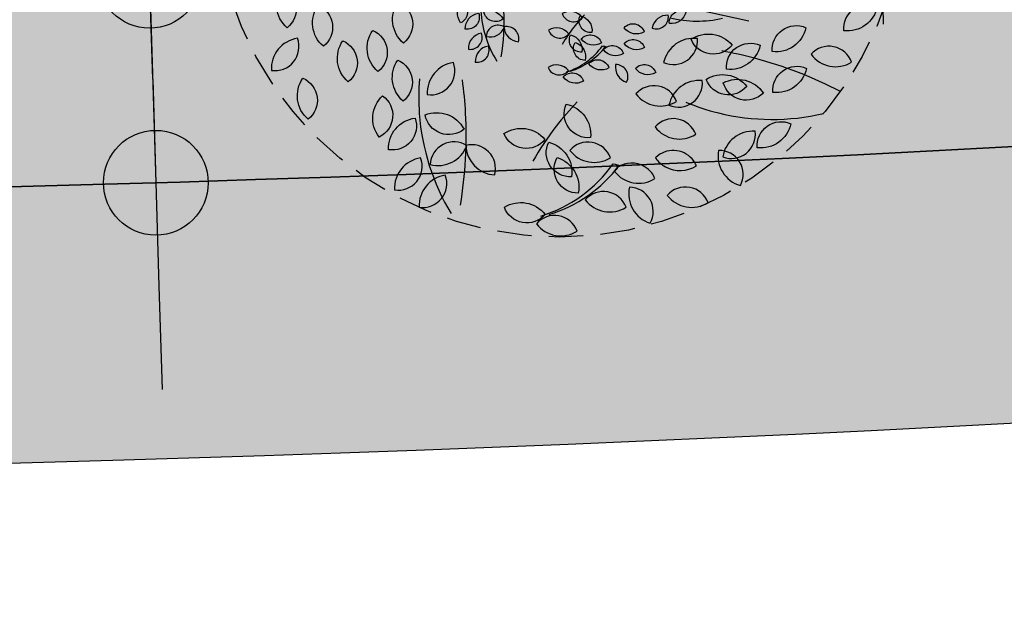
# Model space of a CAD drawing. Extents: x 165990 to 175304, y 2171271 to 2183040.
# Drawn here: x 170482 to 170489, y 2177269 to 2177274 of the extents above; entities that cross this region are included whole.
import ezdxf

# ---------------------------------------------------------------- set-up
doc = ezdxf.new("R2010")
doc.units = 0
doc.header["$MEASUREMENT"] = 0
doc.linetypes.add('HIDDEN', pattern=[0.375, 0.25, -0.125])
doc.layers.get('DEFPOINTS').update_dxf_attribs({"linetype": 'CONTINUOUS'})
for name, color, linetype in [('-A-NV01-P-ARV', 80, 'CONTINUOUS'), ('-A-NV01-P-CALÇ', 5, 'CONTINUOUS'), ('-A-NV01-P-CALÇ-HT', 253, 'CONTINUOUS'), ('-A-NV01-P-COTA', 1, 'CONTINUOUS'), ('-A-NV01-P-GRAMA', 5, 'CONTINUOUS'), ('-A-NV01-P-GRAMA-HT', 94, 'CONTINUOUS'), ('BLK-ARVORES01', 7, 'CONTINUOUS'), ('BLK-ARVORES02', 5, 'HIDDEN'), ('BLK-GERAL', 7, 'CONTINUOUS')]:
    doc.layers.add(name, color=color, linetype=linetype)
doc.styles.add('ROMANS', font='romans')
doc.dimstyles.new('PAISAGISMO', dxfattribs={"dimtxt": 0.75, "dimasz": 0.75, "dimexe": 0.75, "dimexo": 0, "dimgap": 0.2, "dimtad": 1, "dimzin": 5, "dimtxsty": 'ROMANS', "dimblk1": 'DOT1', "dimblk2": 'DOT1', "dimsah": 1, "dimcen": 0.09, "dimclrd": 1, "dimclre": 1, "dimclrt": 2, "dimazin": 3, "dimtfac": 0.006, "dimtmove": 0, "dimatfit": 3, "dimtolj": 1, "dimtzin": 12})
pattern_1 = [(37.5037020333722, (0, 0), (-0.04733839140674389, 1.445114771116474), [0, -1.14, 0, -1.275, 0, -1.21875]), (7.503702033372193, (0, 0), (1.327195766383028, 2.11669530700452), [0, -0.6149999999999998, 0, -1.0275, 0, -0.3937499999999999]), (327.5037020333722, (-0.9224999980743744, -5.960518929134094e-05), (2.335606117203354, 0.004395199912278307), [0, -0.3749999999999999, 0, -1.35, 0, -1.7625]), (317.5037020333722, (-0.9224999980743744, -5.960518929134094e-05), (2.254552417000879, 0.6584023477293248), [0, -0.1874999999999999, 0, -0.8849999999999997, 0, -1.0125])]

# ---------------------------------------------------------------- blocks, each defined once
blk = doc.blocks.new('DOT1')
at = {"layer": 'BLK-GERAL', "color": 1, "linetype": 'BYBLOCK'}
blk.add_line((1, 0), (-1, 0), dxfattribs=at)
at = {"layer": 'BLK-GERAL', "color": 1}
blk.add_circle((0, 0), 0.506217744325518, dxfattribs=at)
blk = doc.blocks.new('*D554')
at = {"layer": '-A-NV01-P-COTA', "color": 1}
for p, q in [((170482.5440153406, 2177274.726538412), (170482.5215284213, 2177275.476201229)), ((170482.5665022599, 2177273.976875596), (170481.8168394433, 2177273.954388677)), ((170482.5665022598, 2177273.976875596), (170482.6114760983, 2177272.477549962)), ((170482.6114760984, 2177272.477549962), (170481.8618132818, 2177272.455063043)), ((170482.6339630175, 2177271.727887146), (170482.6564499368, 2177270.978224329))]:
    blk.add_line(p, q, dxfattribs=at)
at = {"layer": 'DEFPOINTS', "color": 0}
for p in [(170482.5665022599, 2177273.976875596), (170482.6114760984, 2177272.477549962), (170482.6114760983, 2177272.477549962)]:
    blk.add_point(p, dxfattribs=at)
at = {"layer": '-A-NV01-P-COTA', "color": 1, "xscale": 0.75, "yscale": 0.75, "zscale": 0.75}
for p, rotation in [((170482.5665022598, 2177273.976875596), 271.7181315746092), ((170482.6114760983, 2177272.477549962), 91.71813157460915)]:
    blk.add_blockref('DOT1', p, dxfattribs=dict(at, rotation=rotation))
at = {"layer": '-A-NV01-P-COTA', "color": 2, "insert": (170480.4149670115, 2177273.162000713), "char_height": 0.75, "attachment_point": 5, "rotation": 271.7181315746092, "style": 'ROMANS'}
blk.add_mtext('\\A1;1.50', dxfattribs=at)
blk = doc.blocks.new('ARV-PAIS-01-CÁSSIA-MULTIJU')
at = {"layer": 'BLK-ARVORES01', "color": 76}
for points in [[(0.2642324926707751, 2.394611275292732, 0.3860353753634697), (-0.02833314219065031, 2.460252257114504, 0.5711741878028121)], [(-0.4208012872896063, 2.158492713356722, 0.3860353753634697), (-0.558941730038427, 2.424614127890692, 0.5711741878028121)], [(0.4916925847023101, 2.264832826753207, -0.3860353753634697), (0.199126948211493, 2.33047380131265, -0.5711741878028121)], [(-0.6923826242118949, 2.228342208299495, 0.3860353753634697), (-0.9849482590733203, 2.293983190121253, 0.5711741878028121)], [(-0.0970150785379964, 2.236146128115564, 0.3860353753634697), (-0.3895807133994182, 2.301787109937308, 0.5711741878028121)], [(0.909640618106426, 2.014779375733895, 0.3860353753634697), (1.108517090605904, 2.239170859267816, 0.5711741878028121)], [(-1.077553288749368, 1.918225118515679, 0.3860353753634697), (-1.224402735477241, 2.179641700224096, 0.5711741878028121)], [(0.0951123962281919, 1.922072035691357, -0.3860353753634697), (-0.04827852510917552, 2.185401549560268, -0.5711741878028121)], [(-0.6081148698241456, 2.102788577588456, 0.1287501286303397), (-0.5550843886028396, 2.027088340656647, 0.2865604240214412), (-0.3638690104595703, 1.999076681888042, 0.03519734297495761), (-0.3411500827476672, 2.010993226615341, -0.009046442548814933), (-0.3165680634917507, 2.038583157333761, 0.3837706794315114)], [(1.083043133614296, 1.88236198438004, 0.3860353753634697), (1.281919606113775, 2.106753467913961, 0.5711741878028121)], [(-0.6195532701875379, 1.958152902904331, 0.1044124340542464), (-0.6870319141067824, 2.020951295794973, 0.2707195474686235), (-0.9121228004756965, 2.023799425654289, 0.08171281665069693), (-0.8827892454930648, 1.972335458054857, 0.4262180426145252), (-0.6204877793102277, 1.95028345912327, 0.3823085532293136)], [(0.1509156589094296, 1.808061988446937, -0.3860353753634697), (-0.004234627063418372, 2.06463902942869, -0.5711741878028121)], [(0.7526277790024878, 1.805482717725965, 0.3860353753634697), (0.5517847859225817, 2.028115782042789, 0.5711741878028121)], [(-1.348303646508548, 1.791000222058159, 0.3860353753634697), (-1.105361413192096, 1.966734283832182, 0.5711741878028121)], [(0.0004239607735492257, 1.873141229515852, 0.3860353753634697), (-0.2921416740878762, 1.938782211337625, 0.5711741878028121)], [(1.016839637896904, 1.933131507986758, 0.3860353753634697), (0.744740453846962, 1.807173486266237, 0.5711741878028121)], [(-1.60987093874115, 1.747401532814322, -0.3860353753634697), (-1.358502987859406, 1.910856549457762, -0.5711741878028121)], [(-0.6242256275361449, 1.729448019890071, 0.3860353753634697), (-0.9167912623975703, 1.795089001711844, 0.5711741878028121)], [(0.0132623977173445, 1.538077486413343, -0.3860353753634697), (-0.1540952701813119, 1.786864142389746, -0.5711741878028121)], [(0.4722885253158573, 1.731897159846682, -0.3860353753634697), (0.1775312387966146, 1.786865616621526, -0.5711741878028121)], [(1.314030393056065, 1.813159157182724, -0.3860353753634697), (1.11111577508122, 1.592412589806187, -0.5711741878028121)], [(1.037155178695418, 1.573042708431913, -0.3860353753634697), (0.7601898941361931, 1.687906194124395, -0.5711741878028121)], [(1.377892194969959, 1.719073917023692, -0.3860353753634697), (1.339885584723888, 1.421653529736631, -0.5711741878028121)], [(-0.9799752805151876, 1.408458661811835, 0.3860353753634697), (-0.7317598737444584, 1.576662410396821, 0.5711741878028121)], [(-0.4953874092209922, 1.484848802321508, 0.3860353753634697), (-0.7879530440824141, 1.550489784143267, 0.5711741878028121)], [(-1.739886008656395, 1.35122793951534, -0.3860353753634697), (-1.488518057774662, 1.514682956158779, -0.5711741878028121)], [(-1.131655152982926, 1.431214553442459, -0.3860353753634697), (-1.419064067949215, 1.516651692874277, -0.5711741878028121)], [(-1.008079042221777, 1.400774814866764, -0.3860353753634697), (-1.301352918849485, 1.463175315539004, -0.5711741878028121)], [(1.88616809680093, 1.568647174849303, -0.3860353753634697), (1.912156930286852, 1.269936663265895, -0.5711741878028121)], [(0.8169341372383911, 1.201455849459236, 0.3860353753634697), (1.015810609737869, 1.425847332993158, 0.5711741878028121)], [(1.192957870718342, 1.466041026032272, -0.3860353753634697), (1.218946704204264, 1.167330514448864, -0.5711741878028121)], [(-0.3577062628920054, 1.265930039179366, 0.3860353753634697), (-0.4319675851277189, 1.396164839900635, 0.5711741878028121)], [(-0.1195667019776288, 1.375264040729562, -0.3860353753634697), (0.02603459206908454, 1.339541352266664, -0.5711741878028121)], [(-1.776335928963828, 1.250464007062803, 0.3860353753634697), (-2.067904559745752, 1.320400569319901, 0.5711741878028121)], [(-1.410172590440293, 1.169975089017214, -0.3860353753634697), (-1.158804639558561, 1.333430105660668, -0.5711741878028121)], [(-0.6452596067776071, 1.335635236099748, -0.3860353753634697), (-0.4996583127308973, 1.29991254763685, -0.5711741878028121)], [(-0.3084963639170972, 1.287116769373242, -0.3860353753634697), (-0.1628950698703839, 1.251394080910345, -0.5711741878028121)], [(-0.01417535371573564, 1.294813824887981, 0.3860353753634697), (0.133020024210488, 1.266364430935653, 0.5711741878028121)], [(1.585086194045971, 1.309912362820597, -0.3860353753634697), (1.611075027531893, 1.011201851237189, -0.5711741878028121)], [(-1.747519430194497, 1.056246222004532, -0.3860353753634697), (-1.496151479312765, 1.219701238647971, -0.5711741878028121)], [(-0.9117401175280797, 1.105805509147942, -0.3860353753634697), (-1.206704949597842, 1.159649144226293, -0.5711741878028121)], [(-0.9578179099610189, 1.102267142667571, 0.3860353753634697), (-0.7059935250817908, 1.26501808237785, 0.5711741878028121)], [(-0.07122702339287557, 1.092723050088409, -0.3860353753634697), (-0.1384135839949714, 1.226744740025353, -0.5711741878028121)], [(1.366127025049309, 1.243676922968717, -0.3860353753634697), (1.392115858535231, 0.9449664113853089, -0.5711741878028121)], [(-0.5711713157651381, 1.151490106065395, -0.3860353753634697), (-0.4255700217184391, 1.115767417602498, -0.5711741878028121)], [(-0.4186585562570251, 1.188971916852282, -0.3860353753634697), (-0.273057262210294, 1.153249228389399, -0.5711741878028121)], [(-0.04004379201786534, 1.037252208289644, -0.3860353753634697), (-0.1176362143210454, 1.165530278512946, -0.5711741878028121)], [(0.558586277188752, 1.092865756777556, 0.3860353753634697), (0.658024513438491, 1.205061498544524, 0.5711741878028121)], [(1.939094361424182, 0.9792561579996999, 0.3860353753634697), (2.13797083392366, 1.203647641533621, 0.5711741878028121)], [(-2.271539594357673, 0.9264944251411578, -0.3860353753634697), (-2.02017164347594, 1.089949441784611, -0.5711741878028121)], [(-0.2617697518920146, 1.104887498343544, -0.3860353753634697), (-0.1161684578453013, 1.069164809880661, -0.5711741878028121)], [(0.6050132079296517, 0.9979127115963138, 0.3860353753634697), (0.7044514441793908, 1.110108453363267, 0.5711741878028121)], [(-0.7540822787569645, 0.9248394832505795, 0.3860353753634697), (-0.6326111620987511, 1.012706514137605, 0.5711741878028121)], [(-0.5750169834995766, 1.037175742861564, -0.3860353753634697), (-0.4294156894528491, 1.001453054398667, -0.5711741878028121)], [(-0.114627318809422, 0.9012032558380696, -0.3860353753634697), (-0.1959181371465313, 1.027170117167458, -0.5711741878028121)], [(-0.02762655667157432, 1.029634597257299, 0.3860353753634697), (0.1186274833477121, 0.9966861059848497, 0.5711741878028121)], [(0.4398055306237403, 0.9594730782692693, 0.3860353753634697), (0.3393840340837926, 1.070789610427667, 0.5711741878028121)], [(0.5719114600709503, 1.023297473399666, 0.3860353753634697), (0.4358618680459827, 0.9603184625394192, 0.5711741878028121)], [(1.173312543022575, 1.045559181585105, -0.3860353753634697), (1.199301376508497, 0.7468486700016967, -0.5711741878028121)], [(1.754152962767648, 1.04519262512693, -0.3860353753634697), (1.78014179625357, 0.7464821135435216, -0.5711741878028121)], [(-0.8848659248732602, 0.9030401386286826, -0.3860353753634697), (-0.7591819494324135, 0.9847676469503881, -0.5711741878028121)], [(-0.1316829257632541, 0.9167925797376881, 0.3860353753634697), (0.01381783053674113, 0.8806625753753394, 0.5711741878028121)], [(0.7205068376505288, 0.963311297997663, -0.3860353753634697), (0.6190495286631084, 0.8529380143093874, -0.5711741878028121)], [(0.5820692304702071, 0.8432530736222361, -0.3860353753634697), (0.4435865881905983, 0.9006848164684982, -0.5711741878028121)], [(0.7524377386074761, 0.9162686779181257, -0.3860353753634697), (0.7334344334844438, 0.7675584842746161, -0.5711741878028121)], [(2.010865359804257, 0.8996892643488366, -0.3860353753634697), (2.036854193290178, 0.6009787527654282, -0.5711741878028121)]]:
    blk.add_lwpolyline(points, format="xyb", close=True, dxfattribs=at)
at = {"layer": 'BLK-ARVORES01', "color": 24}
blk.add_lwpolyline([(-0.0374252659385057, 0.07054224936290154), (-0.4188828096375765, 0.7456814763136066), (-1.334972526121415, 0.9890027525834597)], dxfattribs=at)
for centre, radius, start, end in [((0.4335310228052585, 1.345515445340411), 1.02126954946836, 104.9672268491299, 140.416562563453), ((0.4935665683588049, 1.353841797914342), 1.02126954946836, 104.9672268491299, 141.9631782138783), ((-0.5571892875013837, 1.50868893275036), 1.637532555415886, 1.81233232578994, 28.71362118725909), ((3.742430338810667, 1.611949690151945), 2.998829557499831, 167.9854321626831, 180.7643468749632), ((-0.5817331635625997, 1.178525855299071), 0.8489808304781856, 71.38987058302217, 75.13049220907898), ((-1.525562870257996, 3.063601563218967), 2.119218551830483, 319.7654578610241, 327.9955131713604), ((-1.544138258856023, 0.07411647110710362), 1.637532555415886, 73.81233232578992, 100.7136211872591), ((-1.544138258856023, 0.07411647110710362), 1.637532555415886, 65.05629143491417, 73.81233232578992), ((-1.525562870257996, 3.063601563218967), 2.119218551830483, 313.433836540378, 319.7654578610241), ((3.742430338810667, 1.611949690151945), 2.998829557499831, 180.7643468749632, 185.4179238698161), ((-0.477472783360696, 4.12615978473427), 2.998829557499831, 239.9854321626831, 252.7643468749632), ((-0.5571892875013837, 1.50868893275036), 1.637532555415886, 353.0562914349142, 1.81233232578994), ((0.1039392447564786, 0.8067057444713868), 0.5106347747341802, 104.9672268491299, 140.416562563453), ((0.1339570175623557, 0.8108689202926911), 0.5106347747341802, 104.9672268491299, 141.9631782138783), ((-0.477472783360696, 4.12615978473427), 2.998829557499831, 252.7643468749632, 257.4179238698162), ((1.934842097398363, 0.8631930057890571), 1.499414778749916, 167.9854321626831, 180.7643468749632), ((-0.2149677157867664, 0.8115626270882643), 0.8187662777079432, 1.81233232578994, 28.71362118725909), ((-0.4036928483983466, 0.7232109489850558), 0.4244904152390928, 71.38987058302217, 75.13049220907898), ((-0.8756077017751487, 1.665748802479342), 1.059609275915242, 319.7654578610241, 327.9955131713604), ((-1.291200334788297, 0.9992774897254861), 1.02126954946836, 176.9672268491299, 213.9631782138783), ((-0.9944113304954918, 0.1578478622250117), 0.8187662777079432, 73.81233232578992, 100.7136211872591), ((-0.8756077017751487, 1.665748802479342), 1.059609275915242, 313.433836540378, 319.7654578610241)]:
    blk.add_arc(centre, radius, start, end, dxfattribs=at)
at = {"layer": 'BLK-ARVORES02'}
blk.add_circle((3.552713678800501e-15, -1.4210854715202e-14), 2.5, dxfattribs=at)

msp = doc.modelspace()

# ---------------------------------------------------------------- hatches: boundary and pattern name
at = {"layer": '-A-NV01-P-CALÇ-HT'}
msp.add_hatch(color=256, dxfattribs=at).paths.add_polyline_path([(170941.0234430711, 2177169.825331781), (170939.7597562947, 2177169.682787814), (170939.1769660046, 2177170.731766115), (170939.9831150198, 2177171.751630698, 0.1735906136628743), (170935.5161822644, 2177174.772319252, -0.06595796376411403), (170910.2019272561, 2177184.958547792), (170906.3346832182, 2177185.942731136), (170825.3484336127, 2177230.208966109), (170739.9257222409, 2177276.900124573), (170740.405341944, 2177277.777601526), (170733.3855293473, 2177281.614557496), (170732.9059098512, 2177280.737080921), (170714.6961854128, 2177290.690325388, 0.04999790556866943), (170679.15616606, 2177306.630432964, 0.1007008133150446), (170641.465133981, 2177310.396261116, 0.05001881671627065), (170603.4593596532, 2177301.793694901), (170550.4485551653, 2177285.323170844, -0.06828072774277875), (170482.1998319713, 2177273.966141423), (170475.0545135761, 2177273.762117975), (170475.0259717648, 2177274.761710574, 0.09446177679628191), (170471.7344051742, 2177274.036323534), (170471.9068118418, 2177272.74780658), (170470.8701133717, 2177272.143442218), (170469.8337913128, 2177272.928322202, 0.06921621891422307), (170468.0857603398, 2177271.169258143), (170468.8771451238, 2177270.137894907), (170468.2793154269, 2177269.097414415), (170466.9897392281, 2177269.261710574, 0.1000778873372988), (170466.2828479798, 2177265.765377176), (170472.2568598398, 2177265.765377176), (170472.0429210047, 2177270.174700183), (170475.1544098821, 2177270.263543876), (170475.0973262791, 2177272.262729075), (170482.2426446707, 2177272.466752523, 0.06828072776268358), (170550.8936196868, 2177283.890719248), (170603.9197167075, 2177300.365994716, -0.05001853399659938), (170641.6325935425, 2177308.905549649, -0.1005613310983295), (170678.6818923805, 2177305.207385363, -0.05001853583798155), (170713.9627050291, 2177289.381790732), (170732.1864806071, 2177279.420866059), (170731.2272787033, 2177277.665980765), (170738.2470913002, 2177273.829024796), (170739.2062932037, 2177275.58391009), (170824.6290045843, 2177228.892751641), (170905.7813243258, 2177184.535743961), (170909.6388765716, 2177183.554027103, 0.06501645459440629), (170934.9555267705, 2177173.367705035), (170934.3992052075, 2177170.413175016, -0.5899644974545419), (170936.188141055, 2177165.41026567), (170940.4124889867, 2177162.943799169, 0.2226759464918186)])
at = {"layer": '-A-NV01-P-GRAMA-HT'}
h = msp.add_hatch(dxfattribs=at)
h.set_pattern_fill('AR-SAND', color=256, scale=0.75, style=0)
h.set_pattern_definition([(37.50000000000001, (0, 0), (-0.04724501858220612, 1.445117826759869), [0, -1.14, 0, -1.275, 0, -1.21875]), (7.499999999999999, (0, 0), (1.327332528950795, 2.116609548922305), [0, -0.615, 0, -1.0275, 0, -0.39375]), (327.5, (-0.9225, 0), (2.335606396313621, 0.004244290152723373), [0, -0.375, 0, -1.35, 0, -1.7625]), (317.5, (-0.9225, 0), (2.25459495342922, 0.6582566737006869), [0, -0.1875, 0, -0.885, 0, -1.0125])])
edge = h.paths.add_edge_path()
edge.add_arc((170799.1761775278, 2175144.432276686), 801.090266604908, 161.1556369446065, 161.5013365655653)
edge.add_arc((-12509071.12010604, 6408255.619046483), 13367008.79223386, 341.5381400416773, 341.5386732159039, ccw=False)
edge.add_line((170000.0873815324, 2175280.617098449), (169999.1397726228, 2175280.147090749))
edge.add_line((169999.1397726228, 2175280.147090749), (169998.0947661333, 2175277.016908069))
edge.add_line((169998.0947661333, 2175277.016908069), (169998.62599977, 2175275.94585811))
edge.add_line((169998.62599977, 2175275.94585811), (169998.6259997699, 2175275.945858109))
edge.add_line((169998.6259997699, 2175275.945858109), (170000.0946231661, 2175275.428293962))
edge.add_arc((169711.4844003881, 2175368.00724131), 303.0952361617269, 332.1003638403568, 342.21505727824115, ccw=False)
edge.add_line((169979.3504533795, 2175226.181644753), (169976.0508189408, 2175220.125266087))
edge.add_line((169976.0508189408, 2175220.125266087), (169970.5215699079, 2175212.469648089))
edge.add_line((169970.5215699079, 2175212.469648089), (169970.1695656104, 2175211.982274412))
edge.add_arc((169969.7383924383, 2175212.235433839), 0.5000000001548757, 161.4625562678715, 329.58105991144936, ccw=False)
edge.add_line((169969.2643343937, 2175212.394396006), (169975.5591063242, 2175231.166707207))
edge.add_line((169975.5591063242, 2175231.166707207), (169975.62282108, 2175231.35671778))
edge.add_line((169975.62282108, 2175231.35671778), (169975.7871073278, 2175231.302387989))
edge.add_line((169975.7871073278, 2175231.302387989), (169982.5290999715, 2175251.689300018))
edge.add_line((169982.5290999715, 2175251.689300018), (169986.5262608302, 2175263.776059897))
edge.add_line((169986.5262608302, 2175263.776059897), (169988.8555999713, 2175270.819600017))
edge.add_line((169988.8555999713, 2175270.819600017), (169994.6019999713, 2175287.125400017))
edge.add_line((169994.6019999713, 2175287.125400017), (170009.2828999713, 2175326.751800018))
edge.add_line((170009.2828999713, 2175326.751800018), (170009.3606999713, 2175328.277300017))
edge.add_line((170009.3606999713, 2175328.277300017), (170012.0173272601, 2175335.31552742))
edge.add_line((170012.0173272601, 2175335.31552742), (170036.3692353629, 2175404.372769538))
edge.add_line((170036.3692353629, 2175404.372769538), (170041.0247881712, 2175403.183288405))
h = msp.add_hatch(dxfattribs=at)
h.set_pattern_fill('AR-SAND', color=256, scale=0.7499999999999998, angle=0.003702033372193442, style=0)
h.set_pattern_definition(pattern_1)
edge = h.paths.add_edge_path()
edge.add_line((170901.2862843091, 2177202.005811058), (170897.7754066797, 2177203.726905419))
edge.add_line((170897.7754066797, 2177203.726905419), (170865.7617343144, 2177221.225243103))
edge.add_line((170865.7617343144, 2177221.225243103), (170851.5509657159, 2177228.480812495))
edge.add_line((170851.5509657159, 2177228.480812495), (170830.8132363996, 2177240.143943643))
edge.add_line((170830.8132363996, 2177240.143943643), (170720.2913320935, 2177300.737758298))
edge.add_arc((170612.8769521646, 2177123.495795195), 207.2500000002343, 58.78277738967998, 70.24625528464708)
edge.add_arc((170651.0564129997, 2177215.881673), 107.5000000003192, 72.75652498800692, 95.84300748040705)
edge.add_arc((170670.2210926067, 2177117.771853291), 207.2499999996833, 98.35327778601946, 109.8163121370852)
edge.add_line((170599.9621455848, 2177312.749397801), (170547.036394555, 2177296.305299961))
edge.add_arc((170474.9359409948, 2177528.36245804), 243.0000000392541, 281.6527258896599, 287.26008594670293, ccw=False)
edge.add_line((170524.0169061821, 2177290.370737857), (170514.8362332514, 2177287.646927387))
edge.add_arc((170474.9358352946, 2177528.363147286), 244.0006972929974, 276.63757427851283, 279.4116032121023, ccw=False)
edge.add_line((170503.1395280714, 2177285.997943527), (170495.6013198911, 2177286.242772483))
edge.add_arc((170474.9359409944, 2177528.36245804), 243.0000000391736, 269.96525065299716, 274.87848095118574, ccw=False)
edge.add_line((170474.7885638075, 2177285.362502692), (170474.7629689298, 2177286.258887952))
edge.add_line((170474.7629689298, 2177286.258887952), (170481.8430571934, 2177286.461048856))
edge.add_arc((170474.9359406949, 2177528.362461166), 242.0000031738834, 271.6355469844353, 287.2600859548702)
edge.add_line((170546.7396855328, 2177297.260267833), (170599.7406428682, 2177313.727732423))
edge.add_line((170599.7406428682, 2177313.727732423), (170600.6965785667, 2177314.024699311))
edge.add_line((170600.6965785667, 2177314.024699311), (170601.6544958409, 2177314.322019256))
edge.add_line((170601.6544958409, 2177314.322019256), (170602.6144758715, 2177314.619453237))
edge.add_line((170602.6144758715, 2177314.619453237), (170603.5765895603, 2177314.91675766))
edge.add_line((170603.5765895603, 2177314.91675766), (170604.5409095774, 2177315.213686937))
edge.add_line((170604.5409095774, 2177315.213686937), (170605.5075101785, 2177315.50999734))
edge.add_line((170605.5075101785, 2177315.50999734), (170606.4764696101, 2177315.805440967))
edge.add_line((170606.4764696101, 2177315.805440967), (170607.4478591526, 2177316.099768872))
edge.add_line((170607.4478591526, 2177316.099768872), (170608.4217502901, 2177316.392728864))
edge.add_line((170608.4217502901, 2177316.392728864), (170609.3982131103, 2177316.684068764))
edge.add_line((170609.3982131103, 2177316.684068764), (170610.3773206589, 2177316.973533863))
edge.add_line((170610.3773206589, 2177316.973533863), (170611.3591413343, 2177317.260867452))
edge.add_line((170611.3591413343, 2177317.260867452), (170612.3437390427, 2177317.545809247))
edge.add_line((170612.3437390427, 2177317.545809247), (170613.3311749409, 2177317.828098285))
edge.add_line((170613.3311749409, 2177317.828098285), (170614.3215236481, 2177318.107475139))
edge.add_line((170614.3215236481, 2177318.107475139), (170615.3148431529, 2177318.383671781))
edge.add_line((170615.3148431529, 2177318.383671781), (170616.3111857977, 2177318.656420458))
edge.add_line((170616.3111857977, 2177318.656420458), (170617.310606643, 2177318.925450519))
edge.add_line((170617.310606643, 2177318.925450519), (170618.3131588406, 2177319.190492178))
edge.add_line((170618.3131588406, 2177319.190492178), (170619.3189026469, 2177319.4512727))
edge.add_line((170619.3189026469, 2177319.4512727), (170620.3278721508, 2177319.707511707))
edge.add_line((170620.3278721508, 2177319.707511707), (170621.34011303, 2177319.958932875))
edge.add_line((170621.34011303, 2177319.958932875), (170622.3556685949, 2177320.205254628))
edge.add_line((170622.3556685949, 2177320.205254628), (170623.3745682125, 2177320.4461926))
edge.add_line((170623.3745682125, 2177320.4461926), (170624.3968426712, 2177320.681460983))
edge.add_line((170624.3968426712, 2177320.681460983), (170625.4225185612, 2177320.91077231))
edge.add_line((170625.4225185612, 2177320.91077231), (170626.4516185806, 2177321.1338354))
edge.add_line((170626.4516185806, 2177321.1338354), (170627.4841598363, 2177321.350358555))
edge.add_line((170627.4841598363, 2177321.350358555), (170628.5201502063, 2177321.560044181))
edge.add_line((170628.5201502063, 2177321.560044181), (170629.5595974296, 2177321.762597105))
edge.add_line((170629.5595974296, 2177321.762597105), (170630.6024984568, 2177321.957714929))
edge.add_line((170630.6024984568, 2177321.957714929), (170631.6488486704, 2177322.145098253))
edge.add_line((170631.6488486704, 2177322.145098253), (170632.6986412421, 2177322.324441736))
edge.add_line((170632.6986412421, 2177322.324441736), (170633.7518484299, 2177322.495438303))
edge.add_line((170633.7518484299, 2177322.495438303), (170634.8084463073, 2177322.657779908))
edge.add_line((170634.8084463073, 2177322.657779908), (170635.8684037994, 2177322.811156825))
edge.add_line((170635.8684037994, 2177322.811156825), (170636.9316780681, 2177322.95525615))
edge.add_line((170636.9316780681, 2177322.95525615), (170637.9982274607, 2177323.089765791))
edge.add_line((170637.9982274607, 2177323.089765791), (170639.0679935862, 2177323.214367439))
edge.add_line((170639.0679935862, 2177323.214367439), (170640.1405887918, 2177323.328612378))
edge.add_arc((170651.0564110066, 2177215.883943928), 107.9977404992336, 72.77720089245281, 95.80105076127649, ccw=False)
edge.add_line((170683.0332622497, 2177319.03913254), (170684.0242484502, 2177318.726951673))
edge.add_line((170684.0242484502, 2177318.726951673), (170685.0482780631, 2177318.393352454))
edge.add_line((170685.0482780631, 2177318.393352454), (170686.0671968385, 2177318.050677048))
edge.add_line((170686.0671968385, 2177318.050677048), (170687.0810088411, 2177317.699247868))
edge.add_line((170687.0810088411, 2177317.699247868), (170688.0897336516, 2177317.339381448))
edge.add_line((170688.0897336516, 2177317.339381448), (170689.0933972408, 2177316.971389255))
edge.add_line((170689.0933972408, 2177316.971389255), (170690.0920257606, 2177316.595583257))
edge.add_line((170690.0920257606, 2177316.595583257), (170691.0856541705, 2177316.212270669))
edge.add_line((170691.0856541705, 2177316.212270669), (170692.0743166407, 2177315.82175902))
edge.add_line((170692.0743166407, 2177315.82175902), (170693.058074693, 2177315.424345169))
edge.add_line((170693.058074693, 2177315.424345169), (170694.0369763388, 2177315.020325592))
edge.add_line((170694.0369763388, 2177315.020325592), (170695.0110780348, 2177314.609998121))
edge.add_line((170695.0110780348, 2177314.609998121), (170695.9804477364, 2177314.19364937))
edge.add_line((170695.9804477364, 2177314.19364937), (170696.9451507927, 2177313.771570479))
edge.add_line((170696.9451507927, 2177313.771570479), (170697.9052657097, 2177313.344041589))
edge.add_line((170697.9052657097, 2177313.344041589), (170698.8608668033, 2177312.91134593))
edge.add_line((170698.8608668033, 2177312.91134593), (170699.8120342442, 2177312.473761903))
edge.add_line((170699.8120342442, 2177312.473761903), (170700.7588616922, 2177312.031561357))
edge.add_line((170700.7588616922, 2177312.031561357), (170701.7014361121, 2177311.585014642))
edge.add_line((170701.7014361121, 2177311.585014642), (170702.6398461355, 2177311.134394066))
edge.add_line((170702.6398461355, 2177311.134394066), (170703.5741973257, 2177310.679959729))
edge.add_line((170703.5741973257, 2177310.679959729), (170704.5045863955, 2177310.221974463))
edge.add_line((170704.5045863955, 2177310.221974463), (170705.4311088858, 2177309.760700866))
edge.add_line((170705.4311088858, 2177309.760700866), (170706.3538787809, 2177309.296392582))
edge.add_line((170706.3538787809, 2177309.296392582), (170707.2730024473, 2177308.829301332))
edge.add_line((170707.2730024473, 2177308.829301332), (170708.1885870564, 2177308.359680674))
edge.add_line((170708.1885870564, 2177308.359680674), (170709.1007476783, 2177307.887776353))
edge.add_line((170709.1007476783, 2177307.887776353), (170710.0095934439, 2177307.413836066))
edge.add_line((170710.0095934439, 2177307.413836066), (170710.915244219, 2177306.938101586))
edge.add_line((170710.915244219, 2177306.938101586), (170711.817817472, 2177306.46081151))
edge.add_line((170711.817817472, 2177306.46081151), (170712.7174277063, 2177305.982206302))
edge.add_line((170712.7174277063, 2177305.982206302), (170713.6141950304, 2177305.50252209))
edge.add_line((170713.6141950304, 2177305.50252209), (170714.50823907, 2177305.021991806))
edge.add_line((170714.50823907, 2177305.021991806), (170715.3996791847, 2177304.540849247))
edge.add_line((170715.3996791847, 2177304.540849247), (170716.2886425466, 2177304.05931996))
edge.add_line((170716.2886425466, 2177304.05931996), (170717.1752432717, 2177303.577635708))
edge.add_line((170717.1752432717, 2177303.577635708), (170718.0596063771, 2177303.096021162))
edge.add_line((170718.0596063771, 2177303.096021162), (170718.9418516409, 2177302.614702137))
edge.add_line((170718.9418516409, 2177302.614702137), (170719.8220992972, 2177302.13390145))
edge.add_line((170719.8220992972, 2177302.13390145), (170720.7007669694, 2177301.653678596))
edge.add_line((170720.7007669694, 2177301.653678596), (170914.4264963771, 2177195.765225926))
edge.add_arc((170775.2008739355, 2176919.565297598), 309.3059558961817, 63.24844545476932, 65.9433448349527)
h = msp.add_hatch(dxfattribs=at)
h.set_pattern_fill('AR-SAND', color=256, scale=0.7499999999999998, angle=0.003702033372193442, style=0)
h.set_pattern_definition(pattern_1)
edge = h.paths.add_edge_path()
edge.add_arc((170474.9359409996, 2177528.362458012), 245.5000000119105, 269.98226452504144, 274.8440426383669, ccw=False)
edge.add_line((170474.8599483336, 2177282.862469762), (170474.8914070374, 2177281.760721252))
edge.add_line((170474.8914070374, 2177281.760721252), (170481.9714956942, 2177281.962882099))
edge.add_arc((170474.9359398476, 2177528.362464644), 246.5000067425865, 271.6355472474675, 276.6375684205682)
edge.add_line((170503.4284992076, 2177283.514700951), (170495.6668967693, 2177283.73932444))
edge = h.paths.add_edge_path()
edge.add_arc((170474.9359398278, 2177528.362464822), 246.5000069217766, 279.4478165719205, 287.260085892936)
edge.add_line((170548.0748791081, 2177292.962913052), (170601.0755191081, 2177309.430279052))
edge.add_arc((170670.221092607, 2177117.77185329), 203.749999999998, 98.37492859410372, 109.83817764253249, ccw=False)
edge.add_arc((170651.0564129999, 2177215.881673), 104.0000000000528, 72.798602416182, 95.8009300422097, ccw=False)
edge.add_arc((170612.8769521652, 2177123.495795195), 203.7499999998671, 58.761355393060285, 70.22460448193482, ccw=False)
edge.add_line((170718.5424792366, 2177297.705034011), (170913.0992332366, 2177191.362352011))
edge.add_arc((170957.452798883, 2177276.642929192), 96.12500002532809, 242.52151462128, 259.74077928215)
edge.add_line((170940.3327530975, 2177182.054771042), (170940.5108550042, 2177183.038783091))
edge.add_arc((170947.5724282785, 2177237.814371757), 55.22889579579943, 238.3318604599915, 262.6540456910477, ccw=False)
edge.add_arc((170775.2008748614, 2176919.565297107), 306.8059558974588, 62.13954715060077, 65.95171438629754)
edge.add_line((170900.2262600893, 2177199.741219739), (170896.6250986549, 2177201.506572823))
edge.add_line((170896.6250986549, 2177201.506572823), (170864.5626855755, 2177219.031551669))
edge.add_line((170864.5626855755, 2177219.031551669), (170850.3693311475, 2177226.277117491))
edge.add_line((170850.3693311475, 2177226.277117491), (170829.5876720069, 2177237.964787125))
edge.add_line((170829.5876720069, 2177237.964787125), (170719.0418194278, 2177298.571731461))
edge.add_arc((170612.8769521653, 2177123.495795195), 204.7500000000681, 58.76765986374065, 70.23088389192172)
edge.add_arc((170651.0564130002, 2177215.881673), 105.0000000002303, 72.78632892047969, 95.81320354126207)
edge.add_arc((170670.2210926068, 2177117.77185329), 204.7500000000302, 98.368649182587, 109.8318731701295)
edge.add_line((170600.7573471595, 2177310.378578429), (170547.778168761, 2177293.917880637))
edge.add_arc((170474.9359409977, 2177528.362458012), 245.500000011908, 281.6776125590177, 287.2600859461318, ccw=False)
edge.add_line((170524.6262859374, 2177287.943823905), (170515.3987324681, 2177285.206103967))
h = msp.add_hatch(dxfattribs=at)
h.set_pattern_fill('AR-SAND', color=256, scale=0.7499999999999998, angle=0.003702033372193442, style=0)
h.set_pattern_definition(pattern_1)
edge = h.paths.add_edge_path()
edge.add_line((170551.4870404673, 2177281.980784166), (170604.4876804673, 2177298.448150166))
edge.add_arc((170665.3691774322, 2177116.510529992), 191.853731543906, 97.03984173282419, 108.5017051560448, ccw=False)
edge.add_arc((170651.0564228129, 2177215.881702945), 91.49996922944814, 72.82850963180522, 95.7711077018563, ccw=False)
edge.add_arc((170617.4215423258, 2177121.397070091), 191.7499999708722, 60.12175979019992, 71.56127547787668, ccw=False)
edge.add_line((170712.9434296586, 2177287.660810965), (170731.2272787032, 2177277.665980764))
edge.add_line((170731.2272787032, 2177277.665980764), (170732.186480607, 2177279.420866059))
edge.add_line((170732.186480607, 2177279.420866059), (170713.9627050291, 2177289.381790731))
edge.add_arc((170617.4215420019, 2177121.397070136), 193.7500000309898, 60.1139293998206, 71.567787806124)
edge.add_arc((170651.0564130022, 2177215.881673009), 93.49999999099286, 72.81489661193069, 95.7846359442432)
edge.add_arc((170665.3513244445, 2177116.612844845), 193.7500000424329, 97.03174538333622, 108.4856033702882)
edge.add_line((170603.9197167077, 2177300.365994715), (170550.8936204469, 2177283.890719484))
edge.add_arc((170474.9359410031, 2177528.362457972), 255.9999999719911, 271.63554693310294, 287.26008594517805, ccw=False)
edge.add_line((170482.2426424277, 2177272.466752459), (170475.0973262931, 2177272.262729075))
edge.add_line((170475.0973262931, 2177272.262729075), (170475.154409882, 2177270.263543876))
edge.add_line((170475.154409882, 2177270.263543876), (170482.2997264134, 2177270.467567202))
edge.add_arc((170474.9359401482, 2177528.362461587), 258.0000036780935, 271.6355471841441, 287.2600858900084)
edge.add_arc((170551.4870408947, 2177281.980780587), 3.604756769177486e-06, 96.80876911444233, 107.25910010918389, ccw=False)

# ---------------------------------------------------------------- linework, layer by layer
at = {"layer": '-A-NV01-P-CALÇ'}
for points in [[(171461.899855964, 2177736.389072356), (171459.1050871773, 2177735.954325536), (171452.2423246552, 2177740.969575613), (171452.3603508814, 2177741.131080214), (171452.6646731996, 2177742.394925257), (171451.7558027123, 2177743.117487013), (171450.6256277106, 2177742.475066226), (171450.5031425736, 2177742.316960642), (171450.1754545531, 2177742.705442755, -0.3280499480597937), (171450.1616422177, 2177747.44424504, -3.48862328143412e-08), (171507.9756914111, 2177826.561192782)], [(170603.4593596532, 2177301.7936949), (170550.4485559233, 2177285.323171078, -0.06828073074484829), (170482.199829724, 2177273.966141358), (170475.0545135762, 2177273.762117974), (170475.0259717649, 2177274.761710574, 0.09446177679628075), (170471.7344051741, 2177274.036323533), (170471.9068118419, 2177272.74780658), (170470.8701133717, 2177272.143442217), (170469.833791313, 2177272.928322202, 0.06921621891422307), (170468.0857603398, 2177271.169258142), (170468.8771451237, 2177270.137894906), (170468.2793154269, 2177269.097414415), (170466.9897392282, 2177269.261710574, 0.1000778873372996), (170466.28284798, 2177265.765377176), (170472.25685984, 2177265.765377176), (170472.0429210046, 2177270.174700182), (170475.154409882, 2177270.263543876), (170475.0973262792, 2177272.262729075), (170482.2426424277, 2177272.466752459, 0.06828073074484182), (170550.8936204469, 2177283.890719484), (170603.9197167077, 2177300.365994715, -0.05001853399660237)]]:
    msp.add_lwpolyline(points, format="xyb", dxfattribs=at)
at = {"layer": '-A-NV01-P-GRAMA', "flags": 128}
msp.add_lwpolyline([(170551.4870404673, 2177281.980784166), (170604.4876804673, 2177298.448150166, -0.0500535517535822), (170641.8556799972, 2177306.917908383, -0.1004417088379648), (170678.070203895, 2177303.303096211, -0.04995579754054092), (170712.9434296586, 2177287.660810965), (170731.2272787032, 2177277.665980764), (170732.186480607, 2177279.420866059), (170713.9627050291, 2177289.381790731, 0.05001853583092419), (170678.6818923807, 2177305.207385362, 0.1005613311050586), (170641.6325935424, 2177308.905549649, 0.05001853399660237), (170603.9197167077, 2177300.365994715), (170550.8936204469, 2177283.890719484, -0.06828073074484182), (170482.2426424277, 2177272.466752459), (170475.0973262931, 2177272.262729075), (170475.154409882, 2177270.263543876), (170482.2997264134, 2177270.467567202, 0.06828072940256455), (170551.4870398251, 2177281.980784029, -0.04563236333734841)], format="xyb", close=True, dxfattribs=at)

# ---------------------------------------------------------------- block references
at = {"layer": '-A-NV01-P-ARV', "rotation": 182.3916192561462}
msp.add_blockref('ARV-PAIS-01-CÁSSIA-MULTIJU', (170485.5352365409, 2177274.583706064), dxfattribs=at)

# ---------------------------------------------------------------- dimensions: what is measured, and where the dimension line sits
at = {"layer": '-A-NV01-P-COTA'}
dim = msp.add_aligned_dim(p1=(170482.5665022599, 2177273.976875596), p2=(170482.6114760984, 2177272.477549963), distance=-1.2915738848608184e-10, dimstyle='PAISAGISMO', dxfattribs=at)
dim.commit()
dim.dimension.update_dxf_attribs({"geometry": '*D554', "text_midpoint": (170480.4149670115, 2177273.162000713)})

doc.saveas('drawing.dxf')
